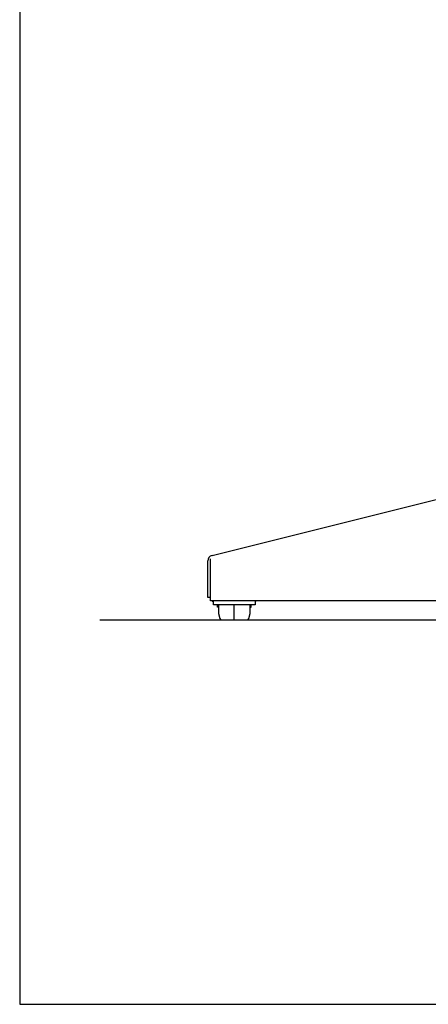
# Model space of a CAD drawing. Extents: x 19 to 365, y 10 to 245.
# Drawn here: x 19 to 55, y 10 to 96 of the extents above; entities that cross this region are included whole.
import ezdxf

# ---------------------------------------------------------------- set-up
doc = ezdxf.new("R2010")
doc.units = 0
doc.linetypes.add('CENTER', pattern=[51, 31.8, -6.4, 6.4, -6.4])
doc.layers.add('LAYER002', color=7, linetype='CONTINUOUS')
doc.layers.add('LAYER004', color=7, linetype='CONTINUOUS')

msp = doc.modelspace()

# ---------------------------------------------------------------- linework, layer by layer
at = {"layer": 'LAYER002', "color": 7, "linetype": 'CONTINUOUS'}
for p, q in [((36.380887, 49.253608), (57.691226, 54.581193)), ((36.002337, 45.547859), (36.002337, 48.768582)), ((36.252337, 45.270082), (36.252337, 48.963776)), ((36.252337, 45.547859), (36.002337, 45.547859)), ((57.807893, 45.270082), (36.252337, 45.270082)), ((36.502337, 44.90897), (36.502337, 45.270082)), ((40.169004, 45.270082), (40.169004, 44.90897)), ((40.169004, 44.90897), (36.502337, 44.90897))]:
    msp.add_line(p, q, dxfattribs=at)
at = {"layer": 'LAYER002', "color": 3, "linetype": 'CONTINUOUS'}
for p, q in [((36.407893, 45.270082), (36.407893, 45.234673)), ((36.407893, 45.234673), (36.474559, 45.234673)), ((36.474559, 45.234673), (36.474559, 45.270082)), ((40.196782, 45.234673), (40.196782, 45.270082)), ((40.263448, 45.234673), (40.196782, 45.234673)), ((40.263448, 45.270082), (40.263448, 45.234673)), ((36.857893, 44.714526), (36.857893, 44.90897)), ((36.946782, 44.714526), (36.857893, 44.714526)), ((36.946782, 44.90897), (36.946782, 44.145082)), ((36.946782, 44.145082), (37.058821, 43.726945)), ((39.61252, 43.726945), (39.724559, 44.145082)), ((39.724559, 44.145082), (39.724559, 44.90897)), ((39.724559, 44.714526), (39.813448, 44.714526)), ((39.813448, 44.714526), (39.813448, 44.90897)), ((26.530115, 43.603415), (269.863448, 43.603415))]:
    msp.add_line(p, q, dxfattribs=at)
at = {"layer": 'LAYER002', "color": 6, "linetype": 'CENTER'}
msp.add_line((38.335671, 43.603415), (38.335671, 44.90897), dxfattribs=at)
at = {"layer": 'LAYER002', "color": 7, "linetype": 'CONTINUOUS'}
msp.add_arc((36.502337, 48.768582), 0.5, 104.057817, 180, dxfattribs=at)
at = {"layer": 'LAYER002', "color": 3, "linetype": 'CONTINUOUS'}
for centre, start, end in [((37.219809, 43.770082), 195, 270), ((39.451532, 43.770082), 270, 345)]:
    msp.add_arc(centre, 0.166667, start, end, dxfattribs=at)
at = {"layer": 'LAYER004', "color": 3, "linetype": 'CONTINUOUS'}
for p, q in [((19.488143, 244.882409), (19.488143, 9.847939)), ((19.488143, 9.847939), (351.549525, 9.847939))]:
    msp.add_line(p, q, dxfattribs=at)

doc.saveas('drawing.dxf')
